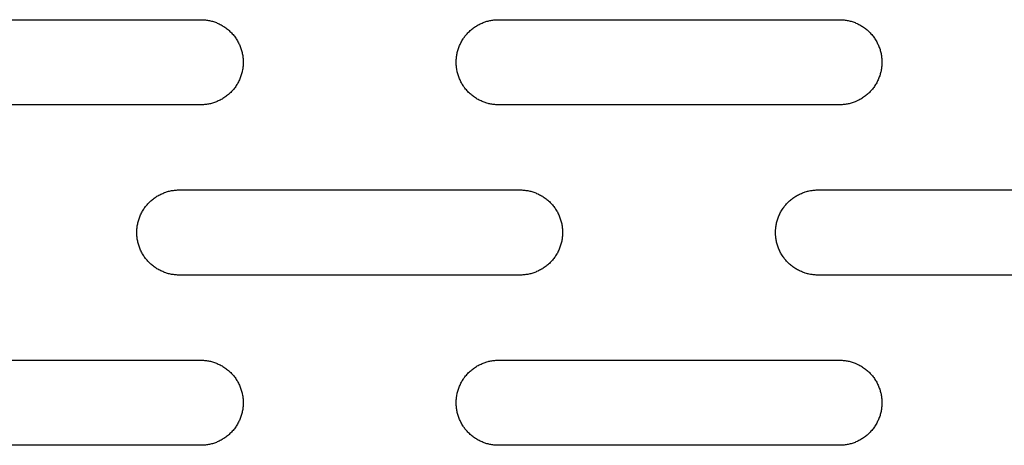
# Model space of a CAD drawing. Units: millimetres. Extents: x -1500 to 25268, y -2790 to 3290.
# Drawn here: x 3180 to 3296, y 205 to 255 of the extents above; entities that cross this region are included whole.
import ezdxf

# ---------------------------------------------------------------- set-up
doc = ezdxf.new("R2010")
doc.units = ezdxf.units.MM
doc.layers.add('FIT2050EZ', color=30, linetype='Continuous', true_color=0xff7f00)

msp = doc.modelspace()

# ---------------------------------------------------------------- linework, layer by layer
at = {"layer": 'FIT2050EZ', "color": 30, "lineweight": -3, "true_color": 0xff7f00}
for points in [[(3161.6, 255), (3201.6, 255)], [(3201.6, 255), (3201.71, 255), (3201.82, 255), (3201.93, 254.99), (3202.05, 254.98), (3202.16, 254.97), (3202.28, 254.95), (3202.39, 254.94), (3202.51, 254.92), (3202.62, 254.89), (3202.74, 254.87), (3202.86, 254.84), (3202.97, 254.81), (3203.09, 254.77), (3203.21, 254.73), (3203.32, 254.69), (3203.44, 254.65), (3203.55, 254.6), (3203.67, 254.55), (3203.78, 254.5), (3203.89, 254.44), (3204, 254.38), (3204.12, 254.32), (3204.22, 254.25), (3204.33, 254.18), (3204.44, 254.11), (3204.54, 254.04), (3204.65, 253.96), (3204.75, 253.88), (3204.85, 253.8), (3204.94, 253.71), (3205.04, 253.63), (3205.13, 253.54), (3205.22, 253.44), (3205.31, 253.35), (3205.4, 253.25), (3205.48, 253.15), (3205.56, 253.05), (3205.64, 252.95), (3205.71, 252.84), (3205.78, 252.74), (3205.85, 252.63), (3205.92, 252.52), (3205.98, 252.41), (3206.04, 252.3), (3206.09, 252.18), (3206.15, 252.07), (3206.2, 251.96), (3206.25, 251.84), (3206.29, 251.72), (3206.33, 251.61), (3206.37, 251.49), (3206.4, 251.38), (3206.44, 251.26), (3206.46, 251.14), (3206.49, 251.03), (3206.51, 250.91), (3206.53, 250.79), (3206.55, 250.68), (3206.56, 250.56), (3206.58, 250.45), (3206.59, 250.34), (3206.59, 250.22), (3206.6, 250.11), (3206.6, 250), (3206.6, 249.89), (3206.59, 249.78), (3206.59, 249.66), (3206.58, 249.55), (3206.56, 249.44), (3206.55, 249.32), (3206.53, 249.21), (3206.51, 249.09), (3206.49, 248.97), (3206.46, 248.86), (3206.44, 248.74), (3206.4, 248.62), (3206.37, 248.51), (3206.33, 248.39), (3206.29, 248.28), (3206.25, 248.16), (3206.2, 248.04), (3206.15, 247.93), (3206.09, 247.82), (3206.04, 247.7), (3205.98, 247.59), (3205.92, 247.48), (3205.85, 247.37), (3205.78, 247.26), (3205.71, 247.16), (3205.64, 247.05), (3205.56, 246.95), (3205.48, 246.85), (3205.4, 246.75), (3205.31, 246.65), (3205.22, 246.56), (3205.13, 246.46), (3205.04, 246.37), (3204.94, 246.29), (3204.85, 246.2), (3204.75, 246.12), (3204.65, 246.04), (3204.54, 245.96), (3204.44, 245.89), (3204.33, 245.82), (3204.22, 245.75), (3204.12, 245.68), (3204, 245.62), (3203.89, 245.56), (3203.78, 245.5), (3203.67, 245.45), (3203.55, 245.4), (3203.44, 245.35), (3203.32, 245.31), (3203.21, 245.27), (3203.09, 245.23), (3202.97, 245.19), (3202.86, 245.16), (3202.74, 245.13), (3202.62, 245.11), (3202.51, 245.08), (3202.39, 245.06), (3202.28, 245.05), (3202.16, 245.03), (3202.05, 245.02), (3201.93, 245.01), (3201.82, 245), (3201.71, 245), (3201.6, 245)], [(3236.6, 245), (3236.49, 245), (3236.37, 245), (3236.26, 245.01), (3236.15, 245.02), (3236.03, 245.03), (3235.92, 245.05), (3235.8, 245.06), (3235.69, 245.08), (3235.57, 245.11), (3235.45, 245.13), (3235.34, 245.16), (3235.22, 245.19), (3235.1, 245.23), (3234.99, 245.27), (3234.87, 245.31), (3234.76, 245.35), (3234.64, 245.4), (3234.53, 245.45), (3234.41, 245.5), (3234.3, 245.56), (3234.19, 245.62), (3234.08, 245.68), (3233.97, 245.75), (3233.86, 245.82), (3233.75, 245.89), (3233.65, 245.96), (3233.55, 246.04), (3233.45, 246.12), (3233.35, 246.2), (3233.25, 246.29), (3233.15, 246.37), (3233.06, 246.46), (3232.97, 246.56), (3232.88, 246.65), (3232.8, 246.75), (3232.71, 246.85), (3232.63, 246.95), (3232.56, 247.05), (3232.48, 247.16), (3232.41, 247.26), (3232.34, 247.37), (3232.28, 247.48), (3232.21, 247.59), (3232.16, 247.7), (3232.1, 247.82), (3232.05, 247.93), (3232, 248.04), (3231.95, 248.16), (3231.9, 248.28), (3231.86, 248.39), (3231.82, 248.51), (3231.79, 248.62), (3231.76, 248.74), (3231.73, 248.86), (3231.7, 248.97), (3231.68, 249.09), (3231.66, 249.21), (3231.64, 249.32), (3231.63, 249.44), (3231.62, 249.55), (3231.61, 249.66), (3231.6, 249.78), (3231.6, 249.89), (3231.6, 250), (3231.6, 250.11), (3231.6, 250.22), (3231.61, 250.34), (3231.62, 250.45), (3231.63, 250.56), (3231.64, 250.68), (3231.66, 250.79), (3231.68, 250.91), (3231.7, 251.03), (3231.73, 251.14), (3231.76, 251.26), (3231.79, 251.38), (3231.82, 251.49), (3231.86, 251.61), (3231.9, 251.72), (3231.95, 251.84), (3232, 251.96), (3232.05, 252.07), (3232.1, 252.18), (3232.16, 252.3), (3232.21, 252.41), (3232.28, 252.52), (3232.34, 252.63), (3232.41, 252.74), (3232.48, 252.84), (3232.56, 252.95), (3232.63, 253.05), (3232.71, 253.15), (3232.8, 253.25), (3232.88, 253.35), (3232.97, 253.44), (3233.06, 253.54), (3233.15, 253.63), (3233.25, 253.71), (3233.35, 253.8), (3233.45, 253.88), (3233.55, 253.96), (3233.65, 254.04), (3233.75, 254.11), (3233.86, 254.18), (3233.97, 254.25), (3234.08, 254.32), (3234.19, 254.38), (3234.3, 254.44), (3234.41, 254.5), (3234.53, 254.55), (3234.64, 254.6), (3234.76, 254.65), (3234.87, 254.69), (3234.99, 254.73), (3235.1, 254.77), (3235.22, 254.81), (3235.34, 254.84), (3235.45, 254.87), (3235.57, 254.89), (3235.69, 254.92), (3235.8, 254.94), (3235.92, 254.95), (3236.03, 254.97), (3236.15, 254.98), (3236.26, 254.99), (3236.37, 255), (3236.49, 255), (3236.6, 255)], [(3236.6, 255), (3276.6, 255)], [(3276.6, 255), (3276.71, 255), (3276.82, 255), (3276.93, 254.99), (3277.05, 254.98), (3277.16, 254.97), (3277.28, 254.95), (3277.39, 254.94), (3277.51, 254.92), (3277.62, 254.89), (3277.74, 254.87), (3277.86, 254.84), (3277.97, 254.81), (3278.09, 254.77), (3278.21, 254.73), (3278.32, 254.69), (3278.44, 254.65), (3278.55, 254.6), (3278.67, 254.55), (3278.78, 254.5), (3278.89, 254.44), (3279, 254.38), (3279.12, 254.32), (3279.22, 254.25), (3279.33, 254.18), (3279.44, 254.11), (3279.54, 254.04), (3279.65, 253.96), (3279.75, 253.88), (3279.85, 253.8), (3279.94, 253.71), (3280.04, 253.63), (3280.13, 253.54), (3280.22, 253.44), (3280.31, 253.35), (3280.4, 253.25), (3280.48, 253.15), (3280.56, 253.05), (3280.64, 252.95), (3280.71, 252.84), (3280.78, 252.74), (3280.85, 252.63), (3280.92, 252.52), (3280.98, 252.41), (3281.04, 252.3), (3281.09, 252.18), (3281.15, 252.07), (3281.2, 251.96), (3281.25, 251.84), (3281.29, 251.72), (3281.33, 251.61), (3281.37, 251.49), (3281.4, 251.38), (3281.44, 251.26), (3281.46, 251.14), (3281.49, 251.03), (3281.51, 250.91), (3281.53, 250.79), (3281.55, 250.68), (3281.56, 250.56), (3281.58, 250.45), (3281.59, 250.34), (3281.59, 250.22), (3281.6, 250.11), (3281.6, 250), (3281.6, 249.89), (3281.59, 249.78), (3281.59, 249.66), (3281.58, 249.55), (3281.56, 249.44), (3281.55, 249.32), (3281.53, 249.21), (3281.51, 249.09), (3281.49, 248.97), (3281.46, 248.86), (3281.44, 248.74), (3281.4, 248.62), (3281.37, 248.51), (3281.33, 248.39), (3281.29, 248.28), (3281.25, 248.16), (3281.2, 248.04), (3281.15, 247.93), (3281.09, 247.82), (3281.04, 247.7), (3280.98, 247.59), (3280.92, 247.48), (3280.85, 247.37), (3280.78, 247.26), (3280.71, 247.16), (3280.64, 247.05), (3280.56, 246.95), (3280.48, 246.85), (3280.4, 246.75), (3280.31, 246.65), (3280.22, 246.56), (3280.13, 246.46), (3280.04, 246.37), (3279.94, 246.29), (3279.85, 246.2), (3279.75, 246.12), (3279.65, 246.04), (3279.54, 245.96), (3279.44, 245.89), (3279.33, 245.82), (3279.22, 245.75), (3279.12, 245.68), (3279, 245.62), (3278.89, 245.56), (3278.78, 245.5), (3278.67, 245.45), (3278.55, 245.4), (3278.44, 245.35), (3278.32, 245.31), (3278.21, 245.27), (3278.09, 245.23), (3277.97, 245.19), (3277.86, 245.16), (3277.74, 245.13), (3277.62, 245.11), (3277.51, 245.08), (3277.39, 245.06), (3277.28, 245.05), (3277.16, 245.03), (3277.05, 245.02), (3276.93, 245.01), (3276.82, 245), (3276.71, 245), (3276.6, 245)], [(3201.6, 245), (3161.6, 245)], [(3276.6, 245), (3236.6, 245)], [(3199.1, 225), (3198.99, 225), (3198.87, 225), (3198.76, 225.01), (3198.65, 225.02), (3198.53, 225.03), (3198.42, 225.05), (3198.3, 225.06), (3198.19, 225.08), (3198.07, 225.11), (3197.95, 225.13), (3197.84, 225.16), (3197.72, 225.19), (3197.6, 225.23), (3197.49, 225.27), (3197.37, 225.31), (3197.26, 225.35), (3197.14, 225.4), (3197.03, 225.45), (3196.91, 225.5), (3196.8, 225.56), (3196.69, 225.62), (3196.58, 225.68), (3196.47, 225.75), (3196.36, 225.82), (3196.25, 225.89), (3196.15, 225.96), (3196.05, 226.04), (3195.95, 226.12), (3195.85, 226.2), (3195.75, 226.29), (3195.65, 226.37), (3195.56, 226.46), (3195.47, 226.56), (3195.38, 226.65), (3195.3, 226.75), (3195.21, 226.85), (3195.13, 226.95), (3195.06, 227.05), (3194.98, 227.16), (3194.91, 227.26), (3194.84, 227.37), (3194.78, 227.48), (3194.71, 227.59), (3194.66, 227.7), (3194.6, 227.82), (3194.55, 227.93), (3194.5, 228.04), (3194.45, 228.16), (3194.4, 228.28), (3194.36, 228.39), (3194.32, 228.51), (3194.29, 228.62), (3194.26, 228.74), (3194.23, 228.86), (3194.2, 228.97), (3194.18, 229.09), (3194.16, 229.21), (3194.14, 229.32), (3194.13, 229.44), (3194.12, 229.55), (3194.11, 229.66), (3194.1, 229.78), (3194.1, 229.89), (3194.1, 230), (3194.1, 230.11), (3194.1, 230.22), (3194.11, 230.34), (3194.12, 230.45), (3194.13, 230.56), (3194.14, 230.68), (3194.16, 230.79), (3194.18, 230.91), (3194.2, 231.03), (3194.23, 231.14), (3194.26, 231.26), (3194.29, 231.38), (3194.32, 231.49), (3194.36, 231.61), (3194.4, 231.72), (3194.45, 231.84), (3194.5, 231.96), (3194.55, 232.07), (3194.6, 232.18), (3194.66, 232.3), (3194.71, 232.41), (3194.78, 232.52), (3194.84, 232.63), (3194.91, 232.74), (3194.98, 232.84), (3195.06, 232.95), (3195.13, 233.05), (3195.21, 233.15), (3195.3, 233.25), (3195.38, 233.35), (3195.47, 233.44), (3195.56, 233.54), (3195.65, 233.63), (3195.75, 233.71), (3195.85, 233.8), (3195.95, 233.88), (3196.05, 233.96), (3196.15, 234.04), (3196.25, 234.11), (3196.36, 234.18), (3196.47, 234.25), (3196.58, 234.32), (3196.69, 234.38), (3196.8, 234.44), (3196.91, 234.5), (3197.03, 234.55), (3197.14, 234.6), (3197.26, 234.65), (3197.37, 234.69), (3197.49, 234.73), (3197.6, 234.77), (3197.72, 234.81), (3197.84, 234.84), (3197.95, 234.87), (3198.07, 234.89), (3198.19, 234.92), (3198.3, 234.94), (3198.42, 234.95), (3198.53, 234.97), (3198.65, 234.98), (3198.76, 234.99), (3198.87, 235), (3198.99, 235), (3199.1, 235)], [(3199.1, 235), (3239.1, 235)], [(3239.1, 235), (3239.21, 235), (3239.32, 235), (3239.43, 234.99), (3239.55, 234.98), (3239.66, 234.97), (3239.78, 234.95), (3239.89, 234.94), (3240.01, 234.92), (3240.12, 234.89), (3240.24, 234.87), (3240.36, 234.84), (3240.47, 234.81), (3240.59, 234.77), (3240.71, 234.73), (3240.82, 234.69), (3240.94, 234.65), (3241.05, 234.6), (3241.17, 234.55), (3241.28, 234.5), (3241.39, 234.44), (3241.5, 234.38), (3241.62, 234.32), (3241.72, 234.25), (3241.83, 234.18), (3241.94, 234.11), (3242.04, 234.04), (3242.15, 233.96), (3242.25, 233.88), (3242.35, 233.8), (3242.44, 233.71), (3242.54, 233.63), (3242.63, 233.54), (3242.72, 233.44), (3242.81, 233.35), (3242.9, 233.25), (3242.98, 233.15), (3243.06, 233.05), (3243.14, 232.95), (3243.21, 232.84), (3243.28, 232.74), (3243.35, 232.63), (3243.42, 232.52), (3243.48, 232.41), (3243.54, 232.3), (3243.59, 232.18), (3243.65, 232.07), (3243.7, 231.96), (3243.75, 231.84), (3243.79, 231.72), (3243.83, 231.61), (3243.87, 231.49), (3243.9, 231.38), (3243.94, 231.26), (3243.96, 231.14), (3243.99, 231.03), (3244.01, 230.91), (3244.03, 230.79), (3244.05, 230.68), (3244.06, 230.56), (3244.08, 230.45), (3244.09, 230.34), (3244.09, 230.22), (3244.1, 230.11), (3244.1, 230), (3244.1, 229.89), (3244.09, 229.78), (3244.09, 229.66), (3244.08, 229.55), (3244.06, 229.44), (3244.05, 229.32), (3244.03, 229.21), (3244.01, 229.09), (3243.99, 228.97), (3243.96, 228.86), (3243.94, 228.74), (3243.9, 228.62), (3243.87, 228.51), (3243.83, 228.39), (3243.79, 228.28), (3243.75, 228.16), (3243.7, 228.04), (3243.65, 227.93), (3243.59, 227.82), (3243.54, 227.7), (3243.48, 227.59), (3243.42, 227.48), (3243.35, 227.37), (3243.28, 227.26), (3243.21, 227.16), (3243.14, 227.05), (3243.06, 226.95), (3242.98, 226.85), (3242.9, 226.75), (3242.81, 226.65), (3242.72, 226.56), (3242.63, 226.46), (3242.54, 226.37), (3242.44, 226.29), (3242.35, 226.2), (3242.25, 226.12), (3242.15, 226.04), (3242.04, 225.96), (3241.94, 225.89), (3241.83, 225.82), (3241.72, 225.75), (3241.62, 225.68), (3241.5, 225.62), (3241.39, 225.56), (3241.28, 225.5), (3241.17, 225.45), (3241.05, 225.4), (3240.94, 225.35), (3240.82, 225.31), (3240.71, 225.27), (3240.59, 225.23), (3240.47, 225.19), (3240.36, 225.16), (3240.24, 225.13), (3240.12, 225.11), (3240.01, 225.08), (3239.89, 225.06), (3239.78, 225.05), (3239.66, 225.03), (3239.55, 225.02), (3239.43, 225.01), (3239.32, 225), (3239.21, 225), (3239.1, 225)], [(3274.1, 225), (3273.99, 225), (3273.87, 225), (3273.76, 225.01), (3273.65, 225.02), (3273.53, 225.03), (3273.42, 225.05), (3273.3, 225.06), (3273.19, 225.08), (3273.07, 225.11), (3272.95, 225.13), (3272.84, 225.16), (3272.72, 225.19), (3272.6, 225.23), (3272.49, 225.27), (3272.37, 225.31), (3272.26, 225.35), (3272.14, 225.4), (3272.03, 225.45), (3271.91, 225.5), (3271.8, 225.56), (3271.69, 225.62), (3271.58, 225.68), (3271.47, 225.75), (3271.36, 225.82), (3271.25, 225.89), (3271.15, 225.96), (3271.05, 226.04), (3270.95, 226.12), (3270.85, 226.2), (3270.75, 226.29), (3270.65, 226.37), (3270.56, 226.46), (3270.47, 226.56), (3270.38, 226.65), (3270.3, 226.75), (3270.21, 226.85), (3270.13, 226.95), (3270.06, 227.05), (3269.98, 227.16), (3269.91, 227.26), (3269.84, 227.37), (3269.78, 227.48), (3269.71, 227.59), (3269.66, 227.7), (3269.6, 227.82), (3269.55, 227.93), (3269.5, 228.04), (3269.45, 228.16), (3269.4, 228.28), (3269.36, 228.39), (3269.32, 228.51), (3269.29, 228.62), (3269.26, 228.74), (3269.23, 228.86), (3269.2, 228.97), (3269.18, 229.09), (3269.16, 229.21), (3269.14, 229.32), (3269.13, 229.44), (3269.12, 229.55), (3269.11, 229.66), (3269.1, 229.78), (3269.1, 229.89), (3269.1, 230), (3269.1, 230.11), (3269.1, 230.22), (3269.11, 230.34), (3269.12, 230.45), (3269.13, 230.56), (3269.14, 230.68), (3269.16, 230.79), (3269.18, 230.91), (3269.2, 231.03), (3269.23, 231.14), (3269.26, 231.26), (3269.29, 231.38), (3269.32, 231.49), (3269.36, 231.61), (3269.4, 231.72), (3269.45, 231.84), (3269.5, 231.96), (3269.55, 232.07), (3269.6, 232.18), (3269.66, 232.3), (3269.71, 232.41), (3269.78, 232.52), (3269.84, 232.63), (3269.91, 232.74), (3269.98, 232.84), (3270.06, 232.95), (3270.13, 233.05), (3270.21, 233.15), (3270.3, 233.25), (3270.38, 233.35), (3270.47, 233.44), (3270.56, 233.54), (3270.65, 233.63), (3270.75, 233.71), (3270.85, 233.8), (3270.95, 233.88), (3271.05, 233.96), (3271.15, 234.04), (3271.25, 234.11), (3271.36, 234.18), (3271.47, 234.25), (3271.58, 234.32), (3271.69, 234.38), (3271.8, 234.44), (3271.91, 234.5), (3272.03, 234.55), (3272.14, 234.6), (3272.26, 234.65), (3272.37, 234.69), (3272.49, 234.73), (3272.6, 234.77), (3272.72, 234.81), (3272.84, 234.84), (3272.95, 234.87), (3273.07, 234.89), (3273.19, 234.92), (3273.3, 234.94), (3273.42, 234.95), (3273.53, 234.97), (3273.65, 234.98), (3273.76, 234.99), (3273.87, 235), (3273.99, 235), (3274.1, 235)], [(3274.1, 235), (3314.1, 235)], [(3239.1, 225), (3199.1, 225)], [(3314.1, 225), (3274.1, 225)], [(3161.6, 215), (3201.6, 215)], [(3201.6, 215), (3201.71, 215), (3201.82, 215), (3201.93, 214.99), (3202.05, 214.98), (3202.16, 214.97), (3202.28, 214.95), (3202.39, 214.94), (3202.51, 214.92), (3202.62, 214.89), (3202.74, 214.87), (3202.86, 214.84), (3202.97, 214.81), (3203.09, 214.77), (3203.21, 214.73), (3203.32, 214.69), (3203.44, 214.65), (3203.55, 214.6), (3203.67, 214.55), (3203.78, 214.5), (3203.89, 214.44), (3204, 214.38), (3204.12, 214.32), (3204.22, 214.25), (3204.33, 214.18), (3204.44, 214.11), (3204.54, 214.04), (3204.65, 213.96), (3204.75, 213.88), (3204.85, 213.8), (3204.94, 213.71), (3205.04, 213.63), (3205.13, 213.54), (3205.22, 213.44), (3205.31, 213.35), (3205.4, 213.25), (3205.48, 213.15), (3205.56, 213.05), (3205.64, 212.95), (3205.71, 212.84), (3205.78, 212.74), (3205.85, 212.63), (3205.92, 212.52), (3205.98, 212.41), (3206.04, 212.3), (3206.09, 212.18), (3206.15, 212.07), (3206.2, 211.96), (3206.25, 211.84), (3206.29, 211.72), (3206.33, 211.61), (3206.37, 211.49), (3206.4, 211.38), (3206.44, 211.26), (3206.46, 211.14), (3206.49, 211.03), (3206.51, 210.91), (3206.53, 210.79), (3206.55, 210.68), (3206.56, 210.56), (3206.58, 210.45), (3206.59, 210.34), (3206.59, 210.22), (3206.6, 210.11), (3206.6, 210), (3206.6, 209.89), (3206.59, 209.78), (3206.59, 209.66), (3206.58, 209.55), (3206.56, 209.44), (3206.55, 209.32), (3206.53, 209.21), (3206.51, 209.09), (3206.49, 208.97), (3206.46, 208.86), (3206.44, 208.74), (3206.4, 208.62), (3206.37, 208.51), (3206.33, 208.39), (3206.29, 208.28), (3206.25, 208.16), (3206.2, 208.04), (3206.15, 207.93), (3206.09, 207.82), (3206.04, 207.7), (3205.98, 207.59), (3205.92, 207.48), (3205.85, 207.37), (3205.78, 207.26), (3205.71, 207.16), (3205.64, 207.05), (3205.56, 206.95), (3205.48, 206.85), (3205.4, 206.75), (3205.31, 206.65), (3205.22, 206.56), (3205.13, 206.46), (3205.04, 206.37), (3204.94, 206.29), (3204.85, 206.2), (3204.75, 206.12), (3204.65, 206.04), (3204.54, 205.96), (3204.44, 205.89), (3204.33, 205.82), (3204.22, 205.75), (3204.12, 205.68), (3204, 205.62), (3203.89, 205.56), (3203.78, 205.5), (3203.67, 205.45), (3203.55, 205.4), (3203.44, 205.35), (3203.32, 205.31), (3203.21, 205.27), (3203.09, 205.23), (3202.97, 205.19), (3202.86, 205.16), (3202.74, 205.13), (3202.62, 205.11), (3202.51, 205.08), (3202.39, 205.06), (3202.28, 205.05), (3202.16, 205.03), (3202.05, 205.02), (3201.93, 205.01), (3201.82, 205), (3201.71, 205), (3201.6, 205)], [(3236.6, 205), (3236.49, 205), (3236.37, 205), (3236.26, 205.01), (3236.15, 205.02), (3236.03, 205.03), (3235.92, 205.05), (3235.8, 205.06), (3235.69, 205.08), (3235.57, 205.11), (3235.45, 205.13), (3235.34, 205.16), (3235.22, 205.19), (3235.1, 205.23), (3234.99, 205.27), (3234.87, 205.31), (3234.76, 205.35), (3234.64, 205.4), (3234.53, 205.45), (3234.41, 205.5), (3234.3, 205.56), (3234.19, 205.62), (3234.08, 205.68), (3233.97, 205.75), (3233.86, 205.82), (3233.75, 205.89), (3233.65, 205.96), (3233.55, 206.04), (3233.45, 206.12), (3233.35, 206.2), (3233.25, 206.29), (3233.15, 206.37), (3233.06, 206.46), (3232.97, 206.56), (3232.88, 206.65), (3232.8, 206.75), (3232.71, 206.85), (3232.63, 206.95), (3232.56, 207.05), (3232.48, 207.16), (3232.41, 207.26), (3232.34, 207.37), (3232.28, 207.48), (3232.21, 207.59), (3232.16, 207.7), (3232.1, 207.82), (3232.05, 207.93), (3232, 208.04), (3231.95, 208.16), (3231.9, 208.28), (3231.86, 208.39), (3231.82, 208.51), (3231.79, 208.62), (3231.76, 208.74), (3231.73, 208.86), (3231.7, 208.97), (3231.68, 209.09), (3231.66, 209.21), (3231.64, 209.32), (3231.63, 209.44), (3231.62, 209.55), (3231.61, 209.66), (3231.6, 209.78), (3231.6, 209.89), (3231.6, 210), (3231.6, 210.11), (3231.6, 210.22), (3231.61, 210.34), (3231.62, 210.45), (3231.63, 210.56), (3231.64, 210.68), (3231.66, 210.79), (3231.68, 210.91), (3231.7, 211.03), (3231.73, 211.14), (3231.76, 211.26), (3231.79, 211.38), (3231.82, 211.49), (3231.86, 211.61), (3231.9, 211.72), (3231.95, 211.84), (3232, 211.96), (3232.05, 212.07), (3232.1, 212.18), (3232.16, 212.3), (3232.21, 212.41), (3232.28, 212.52), (3232.34, 212.63), (3232.41, 212.74), (3232.48, 212.84), (3232.56, 212.95), (3232.63, 213.05), (3232.71, 213.15), (3232.8, 213.25), (3232.88, 213.35), (3232.97, 213.44), (3233.06, 213.54), (3233.15, 213.63), (3233.25, 213.71), (3233.35, 213.8), (3233.45, 213.88), (3233.55, 213.96), (3233.65, 214.04), (3233.75, 214.11), (3233.86, 214.18), (3233.97, 214.25), (3234.08, 214.32), (3234.19, 214.38), (3234.3, 214.44), (3234.41, 214.5), (3234.53, 214.55), (3234.64, 214.6), (3234.76, 214.65), (3234.87, 214.69), (3234.99, 214.73), (3235.1, 214.77), (3235.22, 214.81), (3235.34, 214.84), (3235.45, 214.87), (3235.57, 214.89), (3235.69, 214.92), (3235.8, 214.94), (3235.92, 214.95), (3236.03, 214.97), (3236.15, 214.98), (3236.26, 214.99), (3236.37, 215), (3236.49, 215), (3236.6, 215)], [(3236.6, 215), (3276.6, 215)], [(3276.6, 215), (3276.71, 215), (3276.82, 215), (3276.93, 214.99), (3277.05, 214.98), (3277.16, 214.97), (3277.28, 214.95), (3277.39, 214.94), (3277.51, 214.92), (3277.62, 214.89), (3277.74, 214.87), (3277.86, 214.84), (3277.97, 214.81), (3278.09, 214.77), (3278.21, 214.73), (3278.32, 214.69), (3278.44, 214.65), (3278.55, 214.6), (3278.67, 214.55), (3278.78, 214.5), (3278.89, 214.44), (3279, 214.38), (3279.12, 214.32), (3279.22, 214.25), (3279.33, 214.18), (3279.44, 214.11), (3279.54, 214.04), (3279.65, 213.96), (3279.75, 213.88), (3279.85, 213.8), (3279.94, 213.71), (3280.04, 213.63), (3280.13, 213.54), (3280.22, 213.44), (3280.31, 213.35), (3280.4, 213.25), (3280.48, 213.15), (3280.56, 213.05), (3280.64, 212.95), (3280.71, 212.84), (3280.78, 212.74), (3280.85, 212.63), (3280.92, 212.52), (3280.98, 212.41), (3281.04, 212.3), (3281.09, 212.18), (3281.15, 212.07), (3281.2, 211.96), (3281.25, 211.84), (3281.29, 211.72), (3281.33, 211.61), (3281.37, 211.49), (3281.4, 211.38), (3281.44, 211.26), (3281.46, 211.14), (3281.49, 211.03), (3281.51, 210.91), (3281.53, 210.79), (3281.55, 210.68), (3281.56, 210.56), (3281.58, 210.45), (3281.59, 210.34), (3281.59, 210.22), (3281.6, 210.11), (3281.6, 210), (3281.6, 209.89), (3281.59, 209.78), (3281.59, 209.66), (3281.58, 209.55), (3281.56, 209.44), (3281.55, 209.32), (3281.53, 209.21), (3281.51, 209.09), (3281.49, 208.97), (3281.46, 208.86), (3281.44, 208.74), (3281.4, 208.62), (3281.37, 208.51), (3281.33, 208.39), (3281.29, 208.28), (3281.25, 208.16), (3281.2, 208.04), (3281.15, 207.93), (3281.09, 207.82), (3281.04, 207.7), (3280.98, 207.59), (3280.92, 207.48), (3280.85, 207.37), (3280.78, 207.26), (3280.71, 207.16), (3280.64, 207.05), (3280.56, 206.95), (3280.48, 206.85), (3280.4, 206.75), (3280.31, 206.65), (3280.22, 206.56), (3280.13, 206.46), (3280.04, 206.37), (3279.94, 206.29), (3279.85, 206.2), (3279.75, 206.12), (3279.65, 206.04), (3279.54, 205.96), (3279.44, 205.89), (3279.33, 205.82), (3279.22, 205.75), (3279.12, 205.68), (3279, 205.62), (3278.89, 205.56), (3278.78, 205.5), (3278.67, 205.45), (3278.55, 205.4), (3278.44, 205.35), (3278.32, 205.31), (3278.21, 205.27), (3278.09, 205.23), (3277.97, 205.19), (3277.86, 205.16), (3277.74, 205.13), (3277.62, 205.11), (3277.51, 205.08), (3277.39, 205.06), (3277.28, 205.05), (3277.16, 205.03), (3277.05, 205.02), (3276.93, 205.01), (3276.82, 205), (3276.71, 205), (3276.6, 205)], [(3201.6, 205), (3161.6, 205)], [(3276.6, 205), (3236.6, 205)]]:
    msp.add_lwpolyline(points, dxfattribs=at)

doc.saveas('drawing.dxf')
